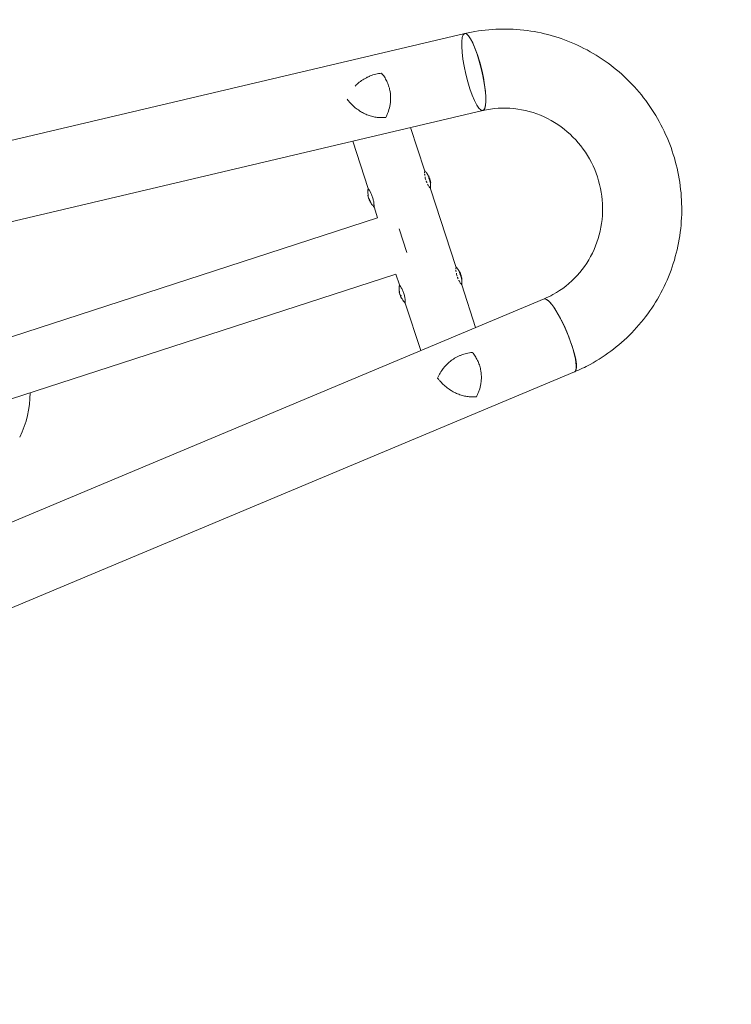
# Model space of a CAD drawing. Units: millimetres. Extents: x -10321 to 10321, y -10321 to 10321.
# Drawn here: x -4364 to -3450, y -2239 to -974 of the extents above; entities that cross this region are included whole.
import ezdxf

# ---------------------------------------------------------------- set-up
doc = ezdxf.new("R2010")
doc.units = ezdxf.units.MM
doc.header["$LTSCALE"] = 20
doc.layers.add('2d', color=230, linetype='Continuous')

msp = doc.modelspace()

# ---------------------------------------------------------------- linework, layer by layer
at = {"layer": '2d', "lineweight": 0}
for p, q in [((-6918.3, -1728.1), (-3792.2, -992)), ((-6891.6, -1826.2), (-3768.9, -1090.9)), ((-3843.9, -1167.5), (-3861.7, -1112.7)), ((-3916.3, -1191), (-3936, -1130.2)), ((-3838.7, -1174.3), (-3839.2, -1174.5)), ((-3838.6, -1174.6), (-3839.1, -1174.7)), ((-3837.9, -1176.6), (-3838.4, -1176.7)), ((-3837.9, -1176.3), (-3838.3, -1176.5)), ((-3835.8, -1183.5), (-3836.3, -1183.6)), ((-3916.5, -1199.6), (-3916, -1199.4)), ((-3916.4, -1199.8), (-3916.4, -1199.8)), ((-3803.7, -1291.1), (-3836.2, -1191.3)), ((-3914.6, -1205.5), (-3914.1, -1205.4)), ((-3913.4, -1208.7), (-3913, -1208.5)), ((-3904.1, -1228.5), (-3908.6, -1214.7)), ((-6751.9, -2153.8), (-3904.1, -1228.5)), ((-3866.4, -1273.1), (-3876.3, -1242.7)), ((-6728.4, -2226.2), (-3880.6, -1300.9)), ((-3876.1, -1314.7), (-3880.6, -1300.9)), ((-3798.6, -1298), (-3799, -1298.1)), ((-3798.4, -1298.2), (-3798.9, -1298.4)), ((-3797.8, -1300.2), (-3798.3, -1300.4)), ((-3797.7, -1300), (-3798.2, -1300.1)), ((-3795.7, -1307.1), (-3796.1, -1307.3)), ((-3778.2, -1369.6), (-3796, -1314.9)), ((-3876.3, -1323.2), (-3875.8, -1323.1)), ((-3876.3, -1323.5), (-3876.3, -1323.5)), ((-6648.8, -2573.3), (-3690.3, -1332.8)), ((-3874.4, -1329.2), (-3873.9, -1329)), ((-3873.3, -1332.3), (-3872.8, -1332.2)), ((-3848.7, -1399.2), (-3868.4, -1338.4)), ((-6612.9, -2668.5), (-3651, -1426.4))]:
    msp.add_line(p, q, dxfattribs=at)
at = {"layer": '2d'}
msp.add_circle((0, 0), 10321, dxfattribs=at)
at = {"layer": '2d', "lineweight": 0}
for centre, radius, start, end in [((-3875.2, -1190.8), 39.5, 23.9883, 27.8803), ((-3875.2, -1190.8), 39.5, 20.9683, 21.1974), ((-3875.2, -1190.8), 40, 10.6043, 20.9311), ((-3875.2, -1190.8), 39.5, 8.1199, 10.42), ((-3877.3, -1191.5), 39.5, 188.1197, 191.6421), ((-3877.3, -1191.5), 40, 195.0689, 205.3957), ((-3877.3, -1191.5), 39.5, 205.4355, 207.8801), ((-3835, -1314.4), 39.5, 23.9883, 27.8803), ((-3835, -1314.4), 39.5, 20.9683, 21.1974), ((-3835, -1314.4), 40, 10.6043, 20.9311), ((-3835, -1314.4), 39.5, 8.1199, 10.42), ((-3837.2, -1315.1), 39.5, 188.1197, 191.6421), ((-3837.2, -1315.1), 40, 195.0689, 205.3957), ((-3837.2, -1315.1), 39.5, 205.4355, 207.8801), ((-4475.3, -1454.1), 125, 333.2846, 0.2779)]:
    msp.add_arc(centre, radius, start, end, dxfattribs=at)
for centre, major_axis, ratio, start_param, end_param in [((-3780.5, -1041.4), (11.6, -49.4), 0.208106, 0.01732, 6.282416), ((-3780.5, -1041.4), (11.6, -49.4), 0.206545, 0.091893, 3.141593), ((-3780.5, -1041.4), (11.6, -49.4), 0.206545, 0, 0.090482), ((-3780.5, -1041.4), (11.6, -49.4), 0.208106, 0.000023, 0.01732), ((-3875.3, -1190.4), (38, 12.4), 0.882523, 0.0486, 0.058683), ((-3875.7, -1189.2), (-37.5, -12.2), 0.438198, 3.162113, 3.164315), ((-3875.3, -1190.3), (38, 12.4), 0.372483, 0.052822, 0.092659), ((-3874.9, -1191.4), (-37.6, -12.2), 0.385779, 3.184499, 3.224328), ((-3875.7, -1189.2), (38, 12.3), 0.438198, 6.263565, 6.30683), ((-3874.9, -1191.4), (38, 12.4), 0.385779, 0.04237, 0.082825), ((-3875.2, -1190.8), (12.2, -37.6), 1, 1.457517, 1.538815), ((-3875.2, -1190.8), (12.4, -38), 1, 1.45894, 1.539215), ((-3877.5, -1191.1), (-38, -12.4), 0.882523, 6.180392, 6.234585), ((-3877.3, -1191.6), (-38, -12.4), 0.886633, 6.180355, 6.247575), ((-3877.8, -1189.9), (-38, -12.3), 0.438198, 6.25954, 6.260748), ((-3877.4, -1191.2), (-38, -12.4), 0.156437, 0.047936, 0.083758), ((-3876.9, -1192.7), (-38, -12.4), 0.150693, 0.041101, 0.086768), ((-3877.3, -1191.5), (-12.4, 38), 1, 1.629679, 1.682621), ((-3877.3, -1191.5), (-12.2, 37.6), 1, 1.630425, 1.684043), ((-3835.5, -1312.8), (-37.5, -12.2), 0.438198, 3.162113, 3.164315), ((-3835.1, -1314), (38, 12.4), 0.882523, 0.0486, 0.058683), ((-3835.1, -1313.9), (38, 12.4), 0.372483, 0.052822, 0.092659), ((-3834.8, -1315.1), (-37.6, -12.2), 0.385779, 3.184499, 3.224328), ((-3835.5, -1312.8), (38, 12.3), 0.438198, 6.263565, 6.30683), ((-3834.8, -1315.1), (38, 12.4), 0.385779, 0.04237, 0.082825), ((-3835, -1314.4), (12.2, -37.6), 1, 1.457517, 1.538815), ((-3835, -1314.4), (12.4, -38), 1, 1.45894, 1.539215), ((-3837.3, -1314.7), (-38, -12.4), 0.882523, 6.180392, 6.234585), ((-3837.1, -1315.3), (-38, -12.4), 0.886633, 6.180355, 6.247575), ((-3837.7, -1313.5), (-38, -12.3), 0.438198, 6.25954, 6.260748), ((-3837.2, -1314.9), (-38, -12.4), 0.156437, 0.047936, 0.083758), ((-3836.8, -1316.3), (-38, -12.4), 0.150693, 0.041101, 0.086768), ((-3837.2, -1315.1), (-12.4, 38), 1, 1.629679, 1.682621), ((-3837.2, -1315.1), (-12.2, 37.6), 1, 1.630425, 1.684043), ((-3670.7, -1379.6), (19.6, -46.8), 0.206545, 0, 3.141593), ((-3670.6, -1379.6), (-19.7, 46.8), 0.208106, 3.138141, 6.21478)]:
    msp.add_ellipse(centre, major_axis=major_axis, ratio=ratio, start_param=start_param, end_param=end_param, dxfattribs=at)
for points, knots in [([(-3792.2, -992), (-3768.9, -986.5), (-3744.7, -984.8), (-3696.9, -989.3), (-3673.3, -995.4), (-3629.1, -1014.8), (-3608.5, -1028.1), (-3572.3, -1060.6), (-3556.8, -1079.8), (-3532.3, -1122.2), (-3523.5, -1145.4), (-3513.4, -1193.4), (-3512.1, -1218.2), (-3517.5, -1266.8), (-3524, -1290.6), (-3544.2, -1334.9), (-3557.9, -1355.3), (-3590.8, -1390.6), (-3610.1, -1405.5), (-3637.6, -1420.4), (-3644.2, -1423.6), (-3651, -1426.4)], [0.081228, 0.081228, 0.081228, 0.081228, 0.398415, 0.398415, 0.716475, 0.716475, 1.036165, 1.036165, 1.357554, 1.357554, 1.680068, 1.680068, 2.00275, 2.00275, 2.324587, 2.324587, 2.644838, 2.644838, 2.963352, 2.963352, 3.06035, 3.06035, 3.06035, 3.06035]), ([(-3932.9, -1059.6), (-3932.9, -1059.5), (-3932.8, -1059.4), (-3932.3, -1058.9), (-3931.9, -1058.4), (-3929.7, -1056.3), (-3928, -1054.8), (-3924.2, -1051.9), (-3922.1, -1050.6), (-3919.5, -1049.2), (-3918.9, -1048.9), (-3917.8, -1048.3), (-3917.3, -1048), (-3915.6, -1047.3), (-3914.5, -1046.8), (-3911.1, -1045.5), (-3908.8, -1044.7), (-3905.1, -1043.9), (-3903.9, -1043.6), (-3901.5, -1043.2), (-3900.2, -1043), (-3898.9, -1042.9)], [0.02017641, 0.02017641, 0.02017641, 0.02017641, 0.02057342, 0.02057342, 0.02244373, 0.02244373, 0.02992497, 0.02992497, 0.03740621, 0.03740621, 0.03927652, 0.03927652, 0.04114683, 0.04114683, 0.04488745, 0.04488745, 0.0523687, 0.0523687, 0.05610932, 0.05610932, 0.05984994, 0.05984994, 0.05984994, 0.05984994]), ([(-3898.9, -1042.9), (-3897.7, -1044.4), (-3896.4, -1046), (-3894.2, -1049.4), (-3893.2, -1051.2), (-3891.8, -1054), (-3891.4, -1055), (-3890.6, -1057), (-3890.2, -1058), (-3889.2, -1061), (-3888.6, -1063), (-3888.2, -1065.1)], [0, 0, 0, 0, 0.0063918, 0.0063918, 0.01278361, 0.01278361, 0.01597951, 0.01597951, 0.01917541, 0.01917541, 0.02556721, 0.02556721, 0.02556721, 0.02556721]), ([(-3888.2, -1065.1), (-3888.1, -1065.9), (-3887.9, -1066.6), (-3887.7, -1068.1), (-3887.6, -1068.9), (-3887.4, -1071.2), (-3887.3, -1072.7), (-3887.2, -1075.7), (-3887.3, -1077.2), (-3887.5, -1080.2), (-3887.7, -1081.7), (-3888.4, -1086.1), (-3889.2, -1089), (-3890.6, -1093.1), (-3891.1, -1094.5), (-3892.2, -1097.2), (-3892.8, -1098.5), (-3893.5, -1099.7)], [0.02556721, 0.02556721, 0.02556721, 0.02556721, 0.0278438, 0.0278438, 0.03012038, 0.03012038, 0.03467356, 0.03467356, 0.03922673, 0.03922673, 0.04377991, 0.04377991, 0.05288626, 0.05288626, 0.05743943, 0.05743943, 0.06199261, 0.06199261, 0.06199261, 0.06199261]), ([(-3938.7, -1081.5), (-3939.1, -1081.1), (-3939.5, -1080.6), (-3940.3, -1079.7), (-3940.7, -1079.2), (-3941.8, -1077.9), (-3942.5, -1077.1), (-3943.1, -1076.2)], [0.053065069, 0.053065069, 0.053065069, 0.053065069, 0.054883113, 0.054883113, 0.056701157, 0.056701157, 0.059917857, 0.059917857, 0.059917857, 0.059917857]), ([(-3893.5, -1099.7), (-3895.6, -1099.9), (-3897.7, -1100), (-3901.8, -1099.9), (-3903.9, -1099.7), (-3906.9, -1099.3), (-3907.9, -1099.1), (-3909.9, -1098.6), (-3910.9, -1098.4), (-3913.9, -1097.6), (-3915.8, -1096.9), (-3919.7, -1095.4), (-3921.5, -1094.5), (-3924.3, -1093), (-3925.2, -1092.4), (-3926.5, -1091.6), (-3927, -1091.3), (-3927.9, -1090.7), (-3928.3, -1090.4), (-3930.5, -1088.9), (-3932.3, -1087.5), (-3935.5, -1084.7), (-3937.1, -1083.1), (-3938.7, -1081.5)], [0, 0, 0, 0, 0.00663313, 0.00663313, 0.01326627, 0.01326627, 0.01658283, 0.01658283, 0.0198994, 0.0198994, 0.02653253, 0.02653253, 0.03316567, 0.03316567, 0.03648223, 0.03648223, 0.03814052, 0.03814052, 0.0397988, 0.0397988, 0.04643194, 0.04643194, 0.05306507, 0.05306507, 0.05306507, 0.05306507]), ([(-3768.9, -1090.9), (-3755.9, -1087.8), (-3742.4, -1087), (-3715.7, -1089.7), (-3702.5, -1093.3), (-3678, -1104.5), (-3666.7, -1112.1), (-3646.9, -1130.5), (-3638.4, -1141.2), (-3625.2, -1164.8), (-3620.5, -1177.6), (-3615, -1203.9), (-3614.3, -1217.5), (-3617.1, -1244.1), (-3620.6, -1257.2), (-3631.4, -1281.6), (-3638.8, -1292.8), (-3656.6, -1312.5), (-3667.2, -1320.8), (-3682.5, -1329.2), (-3686.3, -1331.1), (-3690.3, -1332.7)], [0.081221, 0.081221, 0.081221, 0.081221, 0.408204, 0.408204, 0.732789, 0.732789, 1.053199, 1.053199, 1.369715, 1.369715, 1.683907, 1.683907, 1.997806, 1.997806, 2.313468, 2.313468, 2.632618, 2.632618, 2.955999, 2.955999, 3.060023, 3.060023, 3.060023, 3.060023]), ([(-3843.9, -1167.6), (-3843.9, -1167.6), (-3843.9, -1167.7), (-3843.9, -1167.8), (-3843.9, -1167.9), (-3843.9, -1168)], [0.77251189, 0.77251189, 0.77251189, 0.77251189, 0.78125, 0.78125, 0.79446755, 0.79446755, 0.79446755, 0.79446755]), ([(-3843.9, -1169.1), (-3843.9, -1169.3), (-3843.9, -1169.5), (-3843.9, -1170), (-3843.8, -1170.4), (-3843.8, -1170.8)], [0.82918019, 0.82918019, 0.82918019, 0.82918019, 0.84375, 0.84375, 0.86582175, 0.86582175, 0.86582175, 0.86582175]), ([(-3843.7, -1172.1), (-3843.7, -1172.1), (-3843.7, -1172.2), (-3843.7, -1172.5), (-3843.6, -1172.8), (-3843.5, -1173.5), (-3843.5, -1173.9), (-3843.4, -1174.3), (-3843.4, -1174.3), (-3843.4, -1174.3)], [0.88916601, 0.88916601, 0.88916601, 0.88916601, 0.890625, 0.890625, 0.90625, 0.90625, 0.921875, 0.921875, 0.92239128, 0.92239128, 0.92239128, 0.92239128]), ([(-3843.1, -1176), (-3843.1, -1176.2), (-3843, -1176.3), (-3843, -1176.7), (-3842.9, -1176.9), (-3842.8, -1177.3), (-3842.8, -1177.5), (-3842.5, -1178.4), (-3842.3, -1179.2), (-3842.1, -1179.9)], [0.9466793, 0.9466793, 0.9466793, 0.9466793, 0.953125, 0.953125, 0.9609375, 0.9609375, 0.96875, 0.96875, 0.9987015, 0.9987015, 0.9987015, 0.9987015]), ([(-3841.5, -1170.4), (-3841.5, -1170.4), (-3841.5, -1170.4), (-3841.5, -1170.3), (-3841.5, -1170.3), (-3841.5, -1170.3)], [0.0420048878, 0.0420048878, 0.0420048878, 0.0420048878, 0.0422290859, 0.0422290859, 0.0424378193, 0.0424378193, 0.0424378193, 0.0424378193]), ([(-3838.7, -1175.7), (-3838.7, -1175.7), (-3838.7, -1175.6), (-3838.8, -1175.5), (-3838.8, -1175.4), (-3838.9, -1175.2), (-3839, -1175.1), (-3839, -1174.9), (-3839, -1174.8), (-3839.1, -1174.7), (-3839.1, -1174.7), (-3839.1, -1174.7)], [0.003663102, 0.003663102, 0.003663102, 0.003663102, 0.003755511, 0.003755511, 0.004130875, 0.004130875, 0.004506239, 0.004506239, 0.004881602, 0.004881602, 0.005256966, 0.005256966, 0.005256966, 0.005256966]), ([(-3838.7, -1174.3), (-3838.7, -1174.3), (-3838.7, -1174.3), (-3838.7, -1174.4), (-3838.7, -1174.5), (-3838.6, -1174.6)], [0.0012744681, 0.0012744681, 0.0012744681, 0.0012744681, 0.0014588851, 0.0014588851, 0.0018551945, 0.0018551945, 0.0018551945, 0.0018551945]), ([(-3838.6, -1174.6), (-3838.6, -1174.6), (-3838.6, -1174.6), (-3838.6, -1174.7), (-3838.5, -1174.7), (-3838.5, -1174.9), (-3838.4, -1175), (-3838.4, -1175.2), (-3838.3, -1175.3), (-3838.2, -1175.6), (-3838.2, -1175.7), (-3838.1, -1175.9), (-3838, -1176), (-3838, -1176.2), (-3837.9, -1176.2), (-3837.9, -1176.3), (-3837.9, -1176.3), (-3837.9, -1176.3)], [0.000741504, 0.000741504, 0.000741504, 0.000741504, 0.00111697, 0.00111697, 0.001492435, 0.001492435, 0.001867901, 0.001867901, 0.002243367, 0.002243367, 0.002618833, 0.002618833, 0.002994299, 0.002994299, 0.003369764, 0.003369764, 0.00374523, 0.00374523, 0.00374523, 0.00374523]), ([(-3837.9, -1176.3), (-3837.9, -1176.3), (-3837.9, -1176.3), (-3837.9, -1176.2), (-3837.9, -1176.2), (-3838, -1176), (-3838, -1175.9), (-3838.1, -1175.7), (-3838.2, -1175.6), (-3838.3, -1175.2), (-3838.4, -1175), (-3838.5, -1174.7), (-3838.5, -1174.7), (-3838.6, -1174.6), (-3838.6, -1174.6), (-3838.6, -1174.6)], [0.00374523, 0.00374523, 0.00374523, 0.00374523, 0.004120439, 0.004120439, 0.004495648, 0.004495648, 0.004870857, 0.004870857, 0.005246066, 0.005246066, 0.005996483, 0.005996483, 0.006371692, 0.006371692, 0.006746901, 0.006746901, 0.006746901, 0.006746901]), ([(-3838.6, -1176), (-3838.6, -1176), (-3838.6, -1176), (-3838.6, -1175.9), (-3838.6, -1175.9), (-3838.6, -1175.9)], [0.003287357, 0.003287357, 0.003287357, 0.003287357, 0.0033801474, 0.0033801474, 0.0034711567, 0.0034711567, 0.0034711567, 0.0034711567]), ([(-3838.3, -1176.5), (-3838.3, -1176.5), (-3838.4, -1176.5), (-3838.4, -1176.4), (-3838.4, -1176.3), (-3838.5, -1176.2), (-3838.5, -1176.2), (-3838.5, -1176.2)], [0.0022540561, 0.0022540561, 0.0022540561, 0.0022540561, 0.0026294199, 0.0026294199, 0.0030047837, 0.0030047837, 0.0030937493, 0.0030937493, 0.0030937493, 0.0030937493]), ([(-3841.7, -1181), (-3841.7, -1181.1), (-3841.7, -1181.1), (-3841.6, -1181.4), (-3841.5, -1181.6), (-3841.4, -1182), (-3841.3, -1182.1), (-3841.1, -1182.7), (-3840.9, -1183.1), (-3840.7, -1183.5), (-3840.7, -1183.5), (-3840.7, -1183.5)], [0.01368832, 0.01368832, 0.01368832, 0.01368832, 0.015625, 0.015625, 0.0234375, 0.0234375, 0.03125, 0.03125, 0.046875, 0.046875, 0.04839175, 0.04839175, 0.04839175, 0.04839175]), ([(-3839.9, -1185.2), (-3839.9, -1185.3), (-3839.8, -1185.4), (-3839.7, -1185.6), (-3839.6, -1185.8), (-3839.4, -1186.1), (-3839.4, -1186.3), (-3839, -1186.9), (-3838.8, -1187.3), (-3838.6, -1187.7)], [0.07419226, 0.07419226, 0.07419226, 0.07419226, 0.078125, 0.078125, 0.0859375, 0.0859375, 0.09375, 0.09375, 0.11670748, 0.11670748, 0.11670748, 0.11670748]), ([(-3838.4, -1176.7), (-3838.4, -1176.7), (-3838.4, -1176.7), (-3838.4, -1176.7), (-3838.4, -1176.7), (-3838.4, -1176.7)], [0.00030539083, 0.00030539083, 0.00030539083, 0.00030539083, 0.00034388034, 0.00034388034, 0.00038480068, 0.00038480068, 0.00038480068, 0.00038480068]), ([(-3838.4, -1176.9), (-3838.4, -1176.9), (-3838.4, -1176.9), (-3838.4, -1177), (-3838.4, -1177.1), (-3838.3, -1177.3), (-3838.3, -1177.4), (-3838.2, -1177.5)], [0.000650319, 0.000650319, 0.000650319, 0.000650319, 0.0006877607, 0.0006877607, 0.001031641, 0.001031641, 0.0013755213, 0.0013755213, 0.0013755213, 0.0013755213]), ([(-3838.2, -1177.5), (-3838.2, -1177.6), (-3838.2, -1177.6), (-3838.1, -1177.8), (-3838.1, -1177.8), (-3838, -1177.9)], [0.0013755213, 0.0013755213, 0.0013755213, 0.0013755213, 0.0016680652, 0.0016680652, 0.0019606091, 0.0019606091, 0.0019606091, 0.0019606091]), ([(-3838.1, -1188.4), (-3837.9, -1188.8), (-3837.7, -1189.1), (-3837.3, -1189.6), (-3837.2, -1189.8), (-3837.1, -1190), (-3837.1, -1190), (-3837.1, -1190)], [0.13232173, 0.13232173, 0.13232173, 0.13232173, 0.15625, 0.15625, 0.171875, 0.171875, 0.17194612, 0.17194612, 0.17194612, 0.17194612]), ([(-3837.6, -1177.7), (-3837.6, -1177.7), (-3837.6, -1177.6), (-3837.7, -1177.5), (-3837.7, -1177.5), (-3837.8, -1177.3), (-3837.8, -1177.1), (-3837.9, -1176.8), (-3838, -1176.7), (-3838, -1176.6), (-3837.9, -1176.5), (-3837.9, -1176.6)], [0, 0, 0, 0, 0.000244994, 0.000244994, 0.000489988, 0.000489988, 0.000979976, 0.000979976, 0.001469963, 0.001469963, 0.001959951, 0.001959951, 0.001959951, 0.001959951]), ([(-3837.8, -1176.5), (-3837.8, -1176.5), (-3837.8, -1176.4), (-3837.8, -1176.4), (-3837.8, -1176.4), (-3837.8, -1176.4), (-3837.8, -1176.4)], [0.0000002194, 0.0000002194, 0.0000002194, 0.0000002194, 0.0000556971, 0.0000556971, 0.0000556971, 0.0001037569, 0.0001037569, 0.0001037569, 0.0001037569]), ([(-3837.6, -1178.6), (-3837.6, -1178.7), (-3837.6, -1178.7), (-3837.5, -1178.9), (-3837.5, -1179), (-3837.4, -1179.1), (-3837.4, -1179.1), (-3837.4, -1179.1)], [0.0000002139, 0.0000002139, 0.0000002139, 0.0000002139, 0.0003857572, 0.0003857572, 0.0007713005, 0.0007713005, 0.0008369197, 0.0008369197, 0.0008369197, 0.0008369197]), ([(-3836.8, -1179.6), (-3836.8, -1179.5), (-3836.8, -1179.4), (-3836.9, -1179.1), (-3836.9, -1179), (-3837, -1178.7), (-3837.1, -1178.6), (-3837.1, -1178.5)], [0.000000197, 0.000000197, 0.000000197, 0.000000197, 0.000385736, 0.000385736, 0.000771274, 0.000771274, 0.001542351, 0.001542351, 0.001542351, 0.001542351]), ([(-3836, -1182.7), (-3836, -1182.8), (-3835.9, -1182.9), (-3835.9, -1183.1), (-3835.9, -1183.2), (-3835.8, -1183.4), (-3835.8, -1183.5), (-3835.8, -1183.5)], [0.000000198, 0.000000198, 0.000000198, 0.000000198, 0.000293068, 0.000293068, 0.000585938, 0.000585938, 0.001171678, 0.001171678, 0.001171678, 0.001171678]), ([(-3835.8, -1183.5), (-3835.8, -1183.5), (-3835.8, -1183.5), (-3835.8, -1183.4), (-3835.8, -1183.4), (-3835.8, -1183.4)], [0.0011716779, 0.0011716779, 0.0011716779, 0.0011716779, 0.0014644171, 0.0014644171, 0.0014759918, 0.0014759918, 0.0014759918, 0.0014759918]), ([(-3916.2, -1200.5), (-3916.3, -1200.4), (-3916.3, -1200.3), (-3916.3, -1200.2), (-3916.3, -1200.1), (-3916.4, -1199.9), (-3916.4, -1199.7), (-3916.5, -1199.6), (-3916.5, -1199.6), (-3916.5, -1199.7), (-3916.4, -1199.8), (-3916.4, -1199.9)], [0.000000224, 0.000000224, 0.000000224, 0.000000224, 0.000243334, 0.000243334, 0.000486444, 0.000486444, 0.000972665, 0.000972665, 0.001458885, 0.001458885, 0.001945106, 0.001945106, 0.001945106, 0.001945106]), ([(-3916.1, -1201.4), (-3916.1, -1201.4), (-3916.1, -1201.3), (-3916.2, -1201), (-3916.2, -1200.9), (-3916.3, -1200.5), (-3916.3, -1200.3), (-3916.4, -1200), (-3916.4, -1200), (-3916.4, -1199.9), (-3916.4, -1199.8), (-3916.4, -1199.8)], [0.004507164, 0.004507164, 0.004507164, 0.004507164, 0.004870857, 0.004870857, 0.005246066, 0.005246066, 0.005996483, 0.005996483, 0.006371692, 0.006371692, 0.006746901, 0.006746901, 0.006746901, 0.006746901]), ([(-3910.4, -1202.2), (-3910.7, -1201.5), (-3911, -1200.7), (-3911.6, -1199.2), (-3911.9, -1198.5), (-3912.5, -1197.1), (-3912.9, -1196.4), (-3913.5, -1195.2), (-3913.9, -1194.7), (-3914.3, -1193.9), (-3914.5, -1193.7), (-3914.8, -1193.2), (-3914.9, -1193), (-3915.3, -1192.4), (-3915.5, -1192.1), (-3915.9, -1191.5), (-3916, -1191.3), (-3916.2, -1191.1), (-3916.2, -1191.1), (-3916.3, -1191), (-3916.3, -1191), (-3916.3, -1191), (-3916.3, -1191), (-3916.3, -1191)], [0.5, 0.5, 0.5, 0.5, 0.53125, 0.53125, 0.5625, 0.5625, 0.59375, 0.59375, 0.625, 0.625, 0.640625, 0.640625, 0.65625, 0.65625, 0.6875, 0.6875, 0.71875, 0.71875, 0.734375, 0.734375, 0.75, 0.75, 0.7500136, 0.7500136, 0.7500136, 0.7500136]), ([(-3836.5, -1190.8), (-3836.5, -1190.8), (-3836.5, -1190.8), (-3836.5, -1190.9), (-3836.4, -1191), (-3836.3, -1191.1), (-3836.2, -1191.2), (-3836.2, -1191.2)], [0.20278165, 0.20278165, 0.20278165, 0.20278165, 0.203125, 0.203125, 0.21875, 0.21875, 0.23485479, 0.23485479, 0.23485479, 0.23485479]), ([(-3916, -1201.9), (-3916, -1201.8), (-3916, -1201.8), (-3916, -1201.8), (-3916, -1201.8), (-3916, -1201.8), (-3916, -1201.8)], [0.0000002194, 0.0000002194, 0.0000002194, 0.0000002194, 0.0000556971, 0.0000556971, 0.0000556971, 0.0001037569, 0.0001037569, 0.0001037569, 0.0001037569]), ([(-3915.7, -1202.8), (-3915.7, -1202.9), (-3915.6, -1203), (-3915.5, -1203.3), (-3915.5, -1203.4), (-3915.5, -1203.5)], [0.0000002225, 0.0000002225, 0.0000002225, 0.0000002225, 0.0003881544, 0.0003881544, 0.0007760862, 0.0007760862, 0.0007760862, 0.0007760862]), ([(-3915.5, -1203.5), (-3915.4, -1203.6), (-3915.4, -1203.6), (-3915.4, -1203.7), (-3915.4, -1203.8), (-3915.3, -1203.8)], [0.0000002744, 0.0000002744, 0.0000002744, 0.0000002744, 0.0003676971, 0.0003676971, 0.0007351198, 0.0007351198, 0.0007351198, 0.0007351198]), ([(-3915.1, -1204.1), (-3915, -1204.1), (-3915, -1204.2), (-3915, -1204.2), (-3914.9, -1204.3), (-3914.8, -1204.5), (-3914.7, -1204.7), (-3914.6, -1205), (-3914.6, -1205.2), (-3914.5, -1205.5), (-3914.5, -1205.5), (-3914.6, -1205.5)], [0, 0, 0, 0, 0.000282695, 0.000282695, 0.000565391, 0.000565391, 0.001130781, 0.001130781, 0.001696172, 0.001696172, 0.002261563, 0.002261563, 0.002261563, 0.002261563]), ([(-3914.9, -1205.3), (-3914.9, -1205.2), (-3914.9, -1205.2), (-3914.9, -1205.3), (-3914.8, -1205.4), (-3914.8, -1205.5), (-3914.7, -1205.6), (-3914.7, -1205.8), (-3914.6, -1205.9), (-3914.6, -1206.1)], [0.0000002, 0.0000002, 0.0000002, 0.0000002, 0.000366055, 0.000366055, 0.000731911, 0.000731911, 0.001097767, 0.001097767, 0.001463622, 0.001463622, 0.001463622, 0.001463622]), ([(-3913.4, -1208.7), (-3913.4, -1208.7), (-3913.4, -1208.7), (-3913.5, -1208.6), (-3913.5, -1208.6), (-3913.6, -1208.4), (-3913.7, -1208.2), (-3913.8, -1208)], [0.001171678, 0.001171678, 0.001171678, 0.001171678, 0.001464417, 0.001464417, 0.001757156, 0.001757156, 0.002342634, 0.002342634, 0.002342634, 0.002342634]), ([(-3911, -1211.9), (-3911, -1211.9), (-3911, -1211.9), (-3911, -1211.9), (-3911, -1211.9), (-3911, -1211.9)], [0.0137118407, 0.0137118407, 0.0137118407, 0.0137118407, 0.0139319946, 0.0139319946, 0.0141462402, 0.0141462402, 0.0141462402, 0.0141462402]), ([(-3908.6, -1214.8), (-3908.6, -1214.8), (-3908.6, -1214.7), (-3908.6, -1214.3), (-3908.6, -1214.1), (-3908.6, -1213.6), (-3908.6, -1213.4), (-3908.6, -1213.1), (-3908.6, -1213), (-3908.6, -1212.8), (-3908.6, -1212.7), (-3908.6, -1212.3), (-3908.6, -1212.1), (-3908.7, -1211.5), (-3908.7, -1211.3), (-3908.8, -1210.4), (-3908.8, -1209.7), (-3909, -1208.4), (-3909.1, -1207.6), (-3909.4, -1206.1), (-3909.6, -1205.4), (-3910, -1203.8), (-3910.2, -1203), (-3910.4, -1202.2)], [0.250103, 0.250103, 0.250103, 0.250103, 0.28125, 0.28125, 0.3125, 0.3125, 0.328125, 0.328125, 0.3359375, 0.3359375, 0.34375, 0.34375, 0.359375, 0.359375, 0.375, 0.375, 0.40625, 0.40625, 0.4375, 0.4375, 0.46875, 0.46875, 0.5, 0.5, 0.5, 0.5]), ([(-3803.7, -1291.2), (-3803.7, -1291.3), (-3803.7, -1291.3), (-3803.7, -1291.4), (-3803.7, -1291.5), (-3803.7, -1291.6)], [0.77251189, 0.77251189, 0.77251189, 0.77251189, 0.78125, 0.78125, 0.79446755, 0.79446755, 0.79446755, 0.79446755]), ([(-3803.7, -1292.7), (-3803.7, -1292.9), (-3803.7, -1293.1), (-3803.7, -1293.7), (-3803.7, -1294), (-3803.6, -1294.4)], [0.82918019, 0.82918019, 0.82918019, 0.82918019, 0.84375, 0.84375, 0.86582175, 0.86582175, 0.86582175, 0.86582175]), ([(-3803.5, -1295.7), (-3803.5, -1295.8), (-3803.5, -1295.8), (-3803.5, -1296.2), (-3803.4, -1296.5), (-3803.4, -1297.2), (-3803.3, -1297.5), (-3803.3, -1297.9), (-3803.3, -1297.9), (-3803.2, -1297.9)], [0.88916601, 0.88916601, 0.88916601, 0.88916601, 0.890625, 0.890625, 0.90625, 0.90625, 0.921875, 0.921875, 0.92239128, 0.92239128, 0.92239128, 0.92239128]), ([(-3802.9, -1299.6), (-3802.9, -1299.8), (-3802.9, -1300), (-3802.8, -1300.3), (-3802.8, -1300.5), (-3802.7, -1300.9), (-3802.6, -1301.1), (-3802.4, -1302), (-3802.2, -1302.8), (-3801.9, -1303.6)], [0.9466793, 0.9466793, 0.9466793, 0.9466793, 0.953125, 0.953125, 0.9609375, 0.9609375, 0.96875, 0.96875, 0.9987015, 0.9987015, 0.9987015, 0.9987015]), ([(-3801.4, -1294), (-3801.4, -1294), (-3801.4, -1294), (-3801.4, -1294), (-3801.4, -1294), (-3801.4, -1294)], [0.0420048878, 0.0420048878, 0.0420048878, 0.0420048878, 0.0422290859, 0.0422290859, 0.0424378193, 0.0424378193, 0.0424378193, 0.0424378193]), ([(-3798.5, -1299.3), (-3798.5, -1299.3), (-3798.5, -1299.3), (-3798.6, -1299.1), (-3798.7, -1299), (-3798.7, -1298.8), (-3798.8, -1298.7), (-3798.8, -1298.5), (-3798.9, -1298.5), (-3798.9, -1298.4), (-3798.9, -1298.4), (-3798.9, -1298.4)], [0.003663102, 0.003663102, 0.003663102, 0.003663102, 0.003755511, 0.003755511, 0.004130875, 0.004130875, 0.004506239, 0.004506239, 0.004881602, 0.004881602, 0.005256966, 0.005256966, 0.005256966, 0.005256966]), ([(-3798.6, -1298), (-3798.6, -1298), (-3798.5, -1298), (-3798.5, -1298), (-3798.5, -1298.1), (-3798.4, -1298.2)], [0.0012744681, 0.0012744681, 0.0012744681, 0.0012744681, 0.0014588851, 0.0014588851, 0.0018551945, 0.0018551945, 0.0018551945, 0.0018551945]), ([(-3798.4, -1299.7), (-3798.4, -1299.6), (-3798.4, -1299.6), (-3798.4, -1299.6), (-3798.4, -1299.5), (-3798.5, -1299.5)], [0.003287357, 0.003287357, 0.003287357, 0.003287357, 0.0033801474, 0.0033801474, 0.0034711567, 0.0034711567, 0.0034711567, 0.0034711567]), ([(-3798.4, -1298.2), (-3798.4, -1298.2), (-3798.4, -1298.2), (-3798.4, -1298.3), (-3798.4, -1298.4), (-3798.3, -1298.5), (-3798.3, -1298.6), (-3798.2, -1298.9), (-3798.1, -1299), (-3798, -1299.2), (-3798, -1299.3), (-3797.9, -1299.5), (-3797.9, -1299.6), (-3797.8, -1299.8), (-3797.8, -1299.9), (-3797.7, -1300), (-3797.7, -1300), (-3797.7, -1300)], [0.000741504, 0.000741504, 0.000741504, 0.000741504, 0.00111697, 0.00111697, 0.001492435, 0.001492435, 0.001867901, 0.001867901, 0.002243367, 0.002243367, 0.002618833, 0.002618833, 0.002994299, 0.002994299, 0.003369764, 0.003369764, 0.00374523, 0.00374523, 0.00374523, 0.00374523]), ([(-3797.7, -1300), (-3797.7, -1300), (-3797.7, -1299.9), (-3797.7, -1299.9), (-3797.8, -1299.8), (-3797.8, -1299.6), (-3797.9, -1299.5), (-3797.9, -1299.3), (-3798, -1299.2), (-3798.1, -1298.8), (-3798.2, -1298.6), (-3798.3, -1298.4), (-3798.4, -1298.3), (-3798.4, -1298.2), (-3798.4, -1298.2), (-3798.4, -1298.2)], [0.00374523, 0.00374523, 0.00374523, 0.00374523, 0.004120439, 0.004120439, 0.004495648, 0.004495648, 0.004870857, 0.004870857, 0.005246066, 0.005246066, 0.005996483, 0.005996483, 0.006371692, 0.006371692, 0.006746901, 0.006746901, 0.006746901, 0.006746901]), ([(-3798.2, -1300.1), (-3798.2, -1300.1), (-3798.2, -1300.1), (-3798.2, -1300), (-3798.3, -1300), (-3798.3, -1299.9), (-3798.3, -1299.8), (-3798.3, -1299.8)], [0.0022540561, 0.0022540561, 0.0022540561, 0.0022540561, 0.0026294199, 0.0026294199, 0.0030047837, 0.0030047837, 0.0030937493, 0.0030937493, 0.0030937493, 0.0030937493]), ([(-3798.3, -1300.4), (-3798.3, -1300.4), (-3798.3, -1300.4), (-3798.3, -1300.4), (-3798.3, -1300.4), (-3798.3, -1300.4)], [0.00030539083, 0.00030539083, 0.00030539083, 0.00030539083, 0.00034388034, 0.00034388034, 0.00038480069, 0.00038480069, 0.00038480069, 0.00038480069]), ([(-3798.3, -1300.5), (-3798.3, -1300.5), (-3798.3, -1300.5), (-3798.2, -1300.6), (-3798.2, -1300.7), (-3798.1, -1300.9), (-3798.1, -1301), (-3798.1, -1301.1)], [0.000650319, 0.000650319, 0.000650319, 0.000650319, 0.0006877607, 0.0006877607, 0.001031641, 0.001031641, 0.0013755213, 0.0013755213, 0.0013755213, 0.0013755213]), ([(-3798.1, -1301.1), (-3798, -1301.2), (-3798, -1301.3), (-3797.9, -1301.4), (-3797.9, -1301.5), (-3797.9, -1301.5)], [0.0013755213, 0.0013755213, 0.0013755213, 0.0013755213, 0.0016680652, 0.0016680652, 0.0019606091, 0.0019606091, 0.0019606091, 0.0019606091]), ([(-3797.4, -1301.3), (-3797.4, -1301.3), (-3797.4, -1301.3), (-3797.5, -1301.2), (-3797.5, -1301.1), (-3797.6, -1300.9), (-3797.7, -1300.7), (-3797.8, -1300.4), (-3797.8, -1300.3), (-3797.8, -1300.2), (-3797.8, -1300.2), (-3797.7, -1300.2)], [0, 0, 0, 0, 0.000244994, 0.000244994, 0.000489988, 0.000489988, 0.000979976, 0.000979976, 0.001469963, 0.001469963, 0.001959951, 0.001959951, 0.001959951, 0.001959951]), ([(-3797.6, -1300.1), (-3797.6, -1300.1), (-3797.6, -1300.1), (-3797.6, -1300.1), (-3797.6, -1300.1), (-3797.7, -1300), (-3797.7, -1300)], [0.0000002194, 0.0000002194, 0.0000002194, 0.0000002194, 0.0000556971, 0.0000556971, 0.0000556971, 0.0001037569, 0.0001037569, 0.0001037569, 0.0001037569]), ([(-3797.4, -1302.3), (-3797.4, -1302.3), (-3797.4, -1302.4), (-3797.3, -1302.5), (-3797.3, -1302.6), (-3797.3, -1302.7), (-3797.3, -1302.7), (-3797.3, -1302.8)], [0.0000002139, 0.0000002139, 0.0000002139, 0.0000002139, 0.0003857572, 0.0003857572, 0.0007713005, 0.0007713005, 0.0008369197, 0.0008369197, 0.0008369197, 0.0008369197]), ([(-3796.6, -1303.3), (-3796.6, -1303.1), (-3796.7, -1303), (-3796.7, -1302.8), (-3796.8, -1302.7), (-3796.9, -1302.4), (-3796.9, -1302.2), (-3797, -1302.1)], [0.000000197, 0.000000197, 0.000000197, 0.000000197, 0.000385736, 0.000385736, 0.000771274, 0.000771274, 0.001542351, 0.001542351, 0.001542351, 0.001542351]), ([(-3870.3, -1325.9), (-3870.5, -1325.1), (-3870.8, -1324.3), (-3871.4, -1322.8), (-3871.7, -1322.1), (-3872.4, -1320.7), (-3872.7, -1320.1), (-3873.4, -1318.9), (-3873.7, -1318.3), (-3874.2, -1317.5), (-3874.3, -1317.3), (-3874.6, -1316.9), (-3874.7, -1316.6), (-3875.1, -1316.1), (-3875.4, -1315.7), (-3875.7, -1315.2), (-3875.9, -1315), (-3876, -1314.8), (-3876.1, -1314.7), (-3876.1, -1314.6), (-3876.1, -1314.6), (-3876.1, -1314.6), (-3876.1, -1314.6), (-3876.1, -1314.6)], [0.5, 0.5, 0.5, 0.5, 0.53125, 0.53125, 0.5625, 0.5625, 0.59375, 0.59375, 0.625, 0.625, 0.640625, 0.640625, 0.65625, 0.65625, 0.6875, 0.6875, 0.71875, 0.71875, 0.734375, 0.734375, 0.75, 0.75, 0.7500136, 0.7500136, 0.7500136, 0.7500136]), ([(-3801.5, -1304.7), (-3801.5, -1304.7), (-3801.5, -1304.8), (-3801.4, -1305), (-3801.3, -1305.2), (-3801.2, -1305.6), (-3801.1, -1305.8), (-3800.9, -1306.3), (-3800.7, -1306.7), (-3800.6, -1307.1), (-3800.6, -1307.1), (-3800.5, -1307.2)], [0.01368832, 0.01368832, 0.01368832, 0.01368832, 0.015625, 0.015625, 0.0234375, 0.0234375, 0.03125, 0.03125, 0.046875, 0.046875, 0.04839175, 0.04839175, 0.04839175, 0.04839175]), ([(-3799.7, -1308.9), (-3799.7, -1309), (-3799.6, -1309), (-3799.5, -1309.3), (-3799.4, -1309.4), (-3799.3, -1309.8), (-3799.2, -1309.9), (-3798.9, -1310.5), (-3798.6, -1310.9), (-3798.4, -1311.3)], [0.07419226, 0.07419226, 0.07419226, 0.07419226, 0.078125, 0.078125, 0.0859375, 0.0859375, 0.09375, 0.09375, 0.11670748, 0.11670748, 0.11670748, 0.11670748]), ([(-3797.9, -1312.1), (-3797.7, -1312.4), (-3797.5, -1312.8), (-3797.1, -1313.3), (-3797, -1313.5), (-3796.9, -1313.6), (-3796.9, -1313.6), (-3796.9, -1313.6)], [0.13232173, 0.13232173, 0.13232173, 0.13232173, 0.15625, 0.15625, 0.171875, 0.171875, 0.17194612, 0.17194612, 0.17194612, 0.17194612]), ([(-3796.4, -1314.4), (-3796.4, -1314.4), (-3796.4, -1314.4), (-3796.3, -1314.5), (-3796.2, -1314.6), (-3796.1, -1314.8), (-3796.1, -1314.8), (-3796.1, -1314.8)], [0.20278165, 0.20278165, 0.20278165, 0.20278165, 0.203125, 0.203125, 0.21875, 0.21875, 0.23485479, 0.23485479, 0.23485479, 0.23485479]), ([(-3795.8, -1306.4), (-3795.8, -1306.5), (-3795.8, -1306.6), (-3795.7, -1306.7), (-3795.7, -1306.8), (-3795.7, -1307), (-3795.7, -1307.1), (-3795.7, -1307.1)], [0.000000198, 0.000000198, 0.000000198, 0.000000198, 0.000293068, 0.000293068, 0.000585938, 0.000585938, 0.001171678, 0.001171678, 0.001171678, 0.001171678]), ([(-3795.7, -1307.1), (-3795.7, -1307.1), (-3795.7, -1307.1), (-3795.7, -1307), (-3795.7, -1307), (-3795.7, -1307)], [0.0011716779, 0.0011716779, 0.0011716779, 0.0011716779, 0.0014644171, 0.0014644171, 0.0014759918, 0.0014759918, 0.0014759918, 0.0014759918]), ([(-3876.1, -1324.1), (-3876.1, -1324), (-3876.1, -1324), (-3876.1, -1323.8), (-3876.2, -1323.7), (-3876.2, -1323.5), (-3876.2, -1323.4), (-3876.3, -1323.2), (-3876.3, -1323.2), (-3876.3, -1323.3), (-3876.3, -1323.4), (-3876.2, -1323.6)], [0.000000224, 0.000000224, 0.000000224, 0.000000224, 0.000243334, 0.000243334, 0.000486444, 0.000486444, 0.000972665, 0.000972665, 0.001458885, 0.001458885, 0.001945106, 0.001945106, 0.001945106, 0.001945106]), ([(-3875.9, -1325.1), (-3875.9, -1325), (-3875.9, -1324.9), (-3876, -1324.7), (-3876, -1324.6), (-3876.1, -1324.2), (-3876.2, -1323.9), (-3876.2, -1323.7), (-3876.2, -1323.6), (-3876.3, -1323.5), (-3876.3, -1323.5), (-3876.3, -1323.5)], [0.004507164, 0.004507164, 0.004507164, 0.004507164, 0.004870857, 0.004870857, 0.005246066, 0.005246066, 0.005996483, 0.005996483, 0.006371692, 0.006371692, 0.006746901, 0.006746901, 0.006746901, 0.006746901]), ([(-3875.8, -1325.5), (-3875.8, -1325.5), (-3875.8, -1325.5), (-3875.8, -1325.5), (-3875.8, -1325.5), (-3875.8, -1325.4), (-3875.8, -1325.4)], [0.0000002194, 0.0000002194, 0.0000002194, 0.0000002194, 0.0000556971, 0.0000556971, 0.0000556971, 0.0001037569, 0.0001037569, 0.0001037569, 0.0001037569]), ([(-3875.5, -1326.4), (-3875.5, -1326.5), (-3875.4, -1326.7), (-3875.4, -1326.9), (-3875.3, -1327), (-3875.3, -1327.1)], [0.0000002225, 0.0000002225, 0.0000002225, 0.0000002225, 0.0003881544, 0.0003881544, 0.0007760862, 0.0007760862, 0.0007760862, 0.0007760862]), ([(-3875.3, -1327.1), (-3875.3, -1327.2), (-3875.2, -1327.3), (-3875.2, -1327.4), (-3875.2, -1327.4), (-3875.2, -1327.5)], [0.0000002744, 0.0000002744, 0.0000002744, 0.0000002744, 0.0003676971, 0.0003676971, 0.0007351198, 0.0007351198, 0.0007351198, 0.0007351198]), ([(-3874.9, -1327.8), (-3874.9, -1327.8), (-3874.8, -1327.8), (-3874.8, -1327.9), (-3874.8, -1327.9), (-3874.6, -1328.1), (-3874.6, -1328.3), (-3874.4, -1328.7), (-3874.4, -1328.8), (-3874.4, -1329.1), (-3874.4, -1329.2), (-3874.4, -1329.2)], [0, 0, 0, 0, 0.000282695, 0.000282695, 0.000565391, 0.000565391, 0.001130781, 0.001130781, 0.001696172, 0.001696172, 0.002261563, 0.002261563, 0.002261563, 0.002261563]), ([(-3868.4, -1338.4), (-3868.4, -1338.4), (-3868.4, -1338.3), (-3868.4, -1338), (-3868.4, -1337.7), (-3868.4, -1337.2), (-3868.4, -1337.1), (-3868.4, -1336.8), (-3868.4, -1336.6), (-3868.4, -1336.4), (-3868.4, -1336.3), (-3868.5, -1336), (-3868.5, -1335.7), (-3868.5, -1335.2), (-3868.5, -1334.9), (-3868.6, -1334), (-3868.7, -1333.4), (-3868.8, -1332), (-3868.9, -1331.3), (-3869.2, -1329.8), (-3869.4, -1329), (-3869.8, -1327.4), (-3870, -1326.7), (-3870.3, -1325.9)], [0.250103, 0.250103, 0.250103, 0.250103, 0.28125, 0.28125, 0.3125, 0.3125, 0.328125, 0.328125, 0.3359375, 0.3359375, 0.34375, 0.34375, 0.359375, 0.359375, 0.375, 0.375, 0.40625, 0.40625, 0.4375, 0.4375, 0.46875, 0.46875, 0.5, 0.5, 0.5, 0.5]), ([(-3874.7, -1328.9), (-3874.7, -1328.9), (-3874.7, -1328.9), (-3874.7, -1329), (-3874.7, -1329), (-3874.6, -1329.2), (-3874.6, -1329.3), (-3874.5, -1329.5), (-3874.5, -1329.6), (-3874.4, -1329.7)], [0.0000002, 0.0000002, 0.0000002, 0.0000002, 0.000366055, 0.000366055, 0.000731911, 0.000731911, 0.001097767, 0.001097767, 0.001463622, 0.001463622, 0.001463622, 0.001463622]), ([(-3873.3, -1332.3), (-3873.3, -1332.3), (-3873.3, -1332.3), (-3873.3, -1332.2), (-3873.3, -1332.2), (-3873.4, -1332), (-3873.5, -1331.8), (-3873.6, -1331.6)], [0.001171678, 0.001171678, 0.001171678, 0.001171678, 0.001464417, 0.001464417, 0.001757156, 0.001757156, 0.002342634, 0.002342634, 0.002342634, 0.002342634]), ([(-3870.8, -1335.5), (-3870.8, -1335.5), (-3870.8, -1335.5), (-3870.8, -1335.5), (-3870.8, -1335.5), (-3870.8, -1335.5)], [0.0137118407, 0.0137118407, 0.0137118407, 0.0137118407, 0.0139319946, 0.0139319946, 0.0141462402, 0.0141462402, 0.0141462402, 0.0141462402]), ([(-3826.9, -1434.5), (-3825.9, -1432.2), (-3824.8, -1430), (-3822.4, -1425.9), (-3821.1, -1423.9), (-3818.9, -1421.1), (-3818.2, -1420.1), (-3817, -1418.8), (-3816.6, -1418.3), (-3815.7, -1417.5), (-3815.3, -1417.1), (-3813.2, -1415), (-3811.4, -1413.4), (-3807.6, -1410.6), (-3805.6, -1409.3), (-3803, -1407.8), (-3802.4, -1407.5), (-3801.3, -1406.9), (-3800.8, -1406.7), (-3799.1, -1405.9), (-3798, -1405.4), (-3794.6, -1404.1), (-3792.2, -1403.4), (-3788.6, -1402.5), (-3787.4, -1402.2), (-3784.9, -1401.8), (-3783.7, -1401.6), (-3782.4, -1401.5)], [0, 0, 0, 0, 0.00748124, 0.00748124, 0.01496248, 0.01496248, 0.01870311, 0.01870311, 0.02057342, 0.02057342, 0.02244373, 0.02244373, 0.02992497, 0.02992497, 0.03740621, 0.03740621, 0.03927652, 0.03927652, 0.04114683, 0.04114683, 0.04488745, 0.04488745, 0.0523687, 0.0523687, 0.05610932, 0.05610932, 0.05984994, 0.05984994, 0.05984994, 0.05984994]), ([(-3782.4, -1401.5), (-3781.1, -1403), (-3779.9, -1404.7), (-3777.7, -1408.1), (-3776.7, -1409.8), (-3775.3, -1412.7), (-3774.8, -1413.6), (-3774, -1415.6), (-3773.7, -1416.6), (-3772.6, -1419.6), (-3772.1, -1421.6), (-3771.7, -1423.7)], [0, 0, 0, 0, 0.0063918, 0.0063918, 0.01278361, 0.01278361, 0.01597951, 0.01597951, 0.01917541, 0.01917541, 0.02556721, 0.02556721, 0.02556721, 0.02556721]), ([(-3771.7, -1423.7), (-3771.5, -1424.5), (-3771.4, -1425.2), (-3771.2, -1426.8), (-3771.1, -1427.5), (-3770.8, -1429.8), (-3770.8, -1431.3), (-3770.7, -1434.3), (-3770.8, -1435.8), (-3771, -1438.8), (-3771.2, -1440.3), (-3771.9, -1444.8), (-3772.6, -1447.6), (-3774, -1451.8), (-3774.6, -1453.1), (-3775.7, -1455.8), (-3776.3, -1457.1), (-3777, -1458.4)], [0.02556721, 0.02556721, 0.02556721, 0.02556721, 0.0278438, 0.0278438, 0.03012038, 0.03012038, 0.03467356, 0.03467356, 0.03922673, 0.03922673, 0.04377991, 0.04377991, 0.05288626, 0.05288626, 0.05743943, 0.05743943, 0.06199261, 0.06199261, 0.06199261, 0.06199261]), ([(-3822.1, -1440.1), (-3822.5, -1439.7), (-3823, -1439.2), (-3823.8, -1438.3), (-3824.2, -1437.8), (-3825.4, -1436.4), (-3826.1, -1435.5), (-3826.9, -1434.5)], [0.053065069, 0.053065069, 0.053065069, 0.053065069, 0.054883113, 0.054883113, 0.056701157, 0.056701157, 0.060337245, 0.060337245, 0.060337245, 0.060337245]), ([(-3777, -1458.4), (-3779.1, -1458.6), (-3781.2, -1458.6), (-3785.3, -1458.5), (-3787.4, -1458.3), (-3790.4, -1457.9), (-3791.4, -1457.7), (-3793.4, -1457.3), (-3794.4, -1457), (-3797.4, -1456.2), (-3799.3, -1455.5), (-3803.1, -1454), (-3805, -1453.1), (-3807.8, -1451.6), (-3808.7, -1451.1), (-3810, -1450.2), (-3810.5, -1449.9), (-3811.4, -1449.3), (-3811.8, -1449), (-3814, -1447.5), (-3815.7, -1446.2), (-3819, -1443.3), (-3820.6, -1441.8), (-3822.1, -1440.1)], [0, 0, 0, 0, 0.00663313, 0.00663313, 0.01326627, 0.01326627, 0.01658283, 0.01658283, 0.0198994, 0.0198994, 0.02653253, 0.02653253, 0.03316567, 0.03316567, 0.03648223, 0.03648223, 0.03814052, 0.03814052, 0.0397988, 0.0397988, 0.04643194, 0.04643194, 0.05306507, 0.05306507, 0.05306507, 0.05306507])]:
    msp.add_open_spline(points, degree=3, knots=knots, dxfattribs=at)
for points in [[(-3843.9, -1167.5), (-3843.1, -1168.4), (-3842.3, -1169.4), (-3841.5, -1170.3)], [(-3841.5, -1170.3), (-3841, -1171), (-3840.6, -1171.6), (-3840.2, -1172.3)], [(-3840.2, -1172.3), (-3840.2, -1172.3), (-3840.2, -1172.3), (-3840.2, -1172.3)], [(-3838, -1177.9), (-3838, -1177.9), (-3837.9, -1178), (-3837.9, -1178.1)], [(-3837.9, -1176.7), (-3837.9, -1176.6), (-3837.9, -1176.6), (-3837.9, -1176.6)], [(-3837.6, -1177.2), (-3837.6, -1177.2), (-3837.6, -1177.2), (-3837.6, -1177.2)], [(-3837.6, -1177.2), (-3837.6, -1177.2), (-3837.6, -1177.2), (-3837.6, -1177.2)], [(-3837.4, -1177.9), (-3837.5, -1177.8), (-3837.5, -1177.8), (-3837.6, -1177.7)], [(-3835.9, -1187.5), (-3836, -1188.8), (-3836.1, -1190), (-3836.2, -1191.3)], [(-3836.1, -1185.2), (-3835.9, -1186), (-3835.9, -1186.7), (-3835.9, -1187.5)], [(-3916.4, -1197.1), (-3916.5, -1196.3), (-3916.6, -1195.5), (-3916.5, -1194.7)], [(-3916.5, -1194.7), (-3916.5, -1193.5), (-3916.4, -1192.2), (-3916.3, -1191)], [(-3915.3, -1203.8), (-3915.3, -1203.8), (-3915.3, -1203.9), (-3915.3, -1203.9)], [(-3915.1, -1204.1), (-3915.1, -1204.1), (-3915.1, -1204.1), (-3915.2, -1204)], [(-3914.6, -1205.5), (-3914.6, -1205.5), (-3914.6, -1205.5), (-3914.7, -1205.5)], [(-3914.6, -1205.5), (-3914.6, -1205.6), (-3914.6, -1205.5), (-3914.6, -1205.5)], [(-3914.1, -1205.1), (-3914.1, -1205), (-3914.1, -1204.9), (-3914.1, -1204.9)], [(-3911, -1211.9), (-3911.4, -1211.3), (-3911.9, -1210.6), (-3912.2, -1209.9)], [(-3908.6, -1214.8), (-3909.4, -1213.8), (-3910.2, -1212.9), (-3911, -1211.9)], [(-3803.7, -1291.1), (-3802.9, -1292.1), (-3802.1, -1293), (-3801.4, -1294)], [(-3801.4, -1294), (-3800.9, -1294.6), (-3800.4, -1295.2), (-3800.1, -1295.9)], [(-3800.1, -1295.9), (-3800.1, -1295.9), (-3800.1, -1295.9), (-3800.1, -1295.9)], [(-3797.9, -1301.5), (-3797.8, -1301.6), (-3797.8, -1301.6), (-3797.7, -1301.7)], [(-3797.7, -1300.3), (-3797.7, -1300.3), (-3797.7, -1300.3), (-3797.7, -1300.2)], [(-3797.4, -1300.8), (-3797.4, -1300.8), (-3797.4, -1300.8), (-3797.4, -1300.8)], [(-3797.4, -1300.8), (-3797.4, -1300.8), (-3797.4, -1300.8), (-3797.4, -1300.8)], [(-3797.3, -1301.5), (-3797.3, -1301.5), (-3797.3, -1301.4), (-3797.4, -1301.3)], [(-3876.4, -1318.4), (-3876.3, -1317.1), (-3876.2, -1315.9), (-3876.1, -1314.6)], [(-3795.8, -1311.2), (-3795.8, -1312.4), (-3795.9, -1313.6), (-3796, -1314.9)], [(-3795.9, -1308.8), (-3795.8, -1309.6), (-3795.7, -1310.4), (-3795.8, -1311.2)], [(-3876.3, -1320.7), (-3876.4, -1319.9), (-3876.4, -1319.1), (-3876.4, -1318.4)], [(-3875.2, -1327.5), (-3875.2, -1327.5), (-3875.2, -1327.5), (-3875.1, -1327.5)], [(-3874.9, -1327.8), (-3874.9, -1327.7), (-3875, -1327.7), (-3875, -1327.7)], [(-3874.4, -1329.2), (-3874.4, -1329.2), (-3874.5, -1329.1), (-3874.5, -1329.1)], [(-3874.4, -1329.2), (-3874.4, -1329.2), (-3874.4, -1329.2), (-3874.4, -1329.2)], [(-3873.9, -1328.7), (-3873.9, -1328.6), (-3873.9, -1328.6), (-3874, -1328.5)], [(-3870.8, -1335.5), (-3871.3, -1334.9), (-3871.7, -1334.3), (-3872.1, -1333.6)], [(-3868.4, -1338.4), (-3869.2, -1337.5), (-3870, -1336.5), (-3870.8, -1335.5)]]:
    msp.add_open_spline(points, degree=3, dxfattribs=at)

doc.saveas('drawing.dxf')
